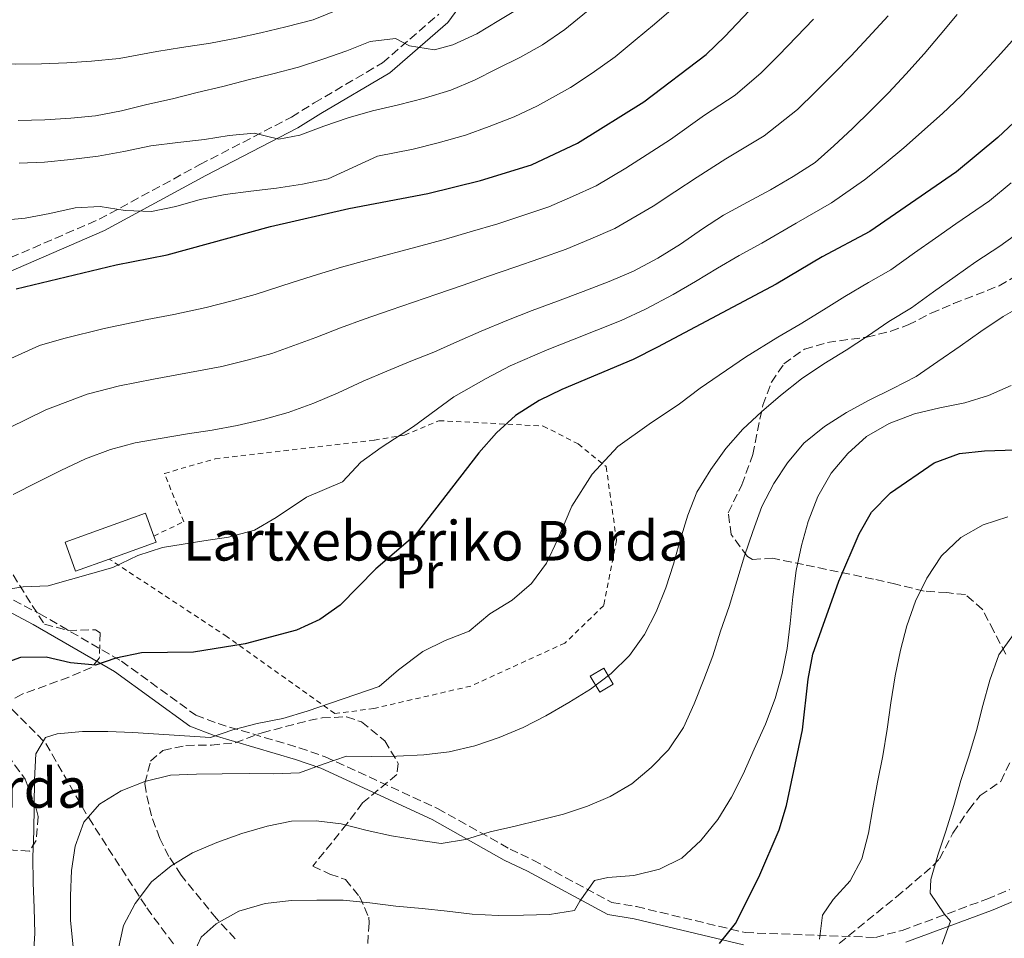
# Model space of a CAD drawing. Units: metres. Extents: x 620156 to 623587, y 4782703 to 4785077.
# Drawn here: x 621537 to 621736, y 4783283 to 4783468 of the extents above; entities that cross this region are included whole.
import ezdxf
from ezdxf.enums import TextEntityAlignment as Align

# ---------------------------------------------------------------- set-up
doc = ezdxf.new("R2010")
doc.units = ezdxf.units.M
doc.header["$MEASUREMENT"] = 0
doc.linetypes.add('DGN Style 2', pattern=[1.7399219301090239, 1.043953158065414, -0.6959687720436097])
doc.linetypes.add('DGN Style 3', pattern=[2.435890702152634, 1.739921930109024, -0.6959687720436097])
for name, color, linetype, lineweight in [('Barranco lineal', 142, 'DGN Style 3', 13), ('Camino', 7, 'DGN Style 3', 0), ('Curva de nivel directora', 30, 'Continuous', 30), ('Curva de nivel intermedia', 30, 'Continuous', 0), ('Edificio', 1, 'Continuous', 13), ('Etiqueta de uso rústico', 92, 'Continuous', 0), ('Margen derecho', 7, 'Continuous', 0), ('Tela metálica o alambrada', 7, 'DGN Style 2', 0), ('Texto de Borda', 7, 'Continuous', 0), ('Zona arbolada', 92, 'DGN Style 3', 0)]:
    doc.layers.add(name, color=color, linetype=linetype, lineweight=lineweight)
doc.styles.add('Style-Arial', font='arial.ttf')

msp = doc.modelspace()

# ---------------------------------------------------------------- linework, layer by layer
at = {"layer": 'Barranco lineal', "color": 142, "linetype": 'DGN Style 3', "lineweight": 13}
msp.add_polyline3d([(621507.9699999997, 4783359.15, 484.2299999999959), (621509.6500000004, 4783349.49, 482.320000000007), (621520.9100000003, 4783339.380000001, 477.6900000000023), (621532.4100000003, 4783332.42, 473.6900000000023), (621542.7199999997, 4783322.08, 470), (621551.3399999999, 4783307.029999999, 464.9400000000023), (621563.0800000001, 4783288.84, 459.179999999993), (621575.0599999996, 4783272.67, 453.9799999999959), (621593.9299999997, 4783258.41, 447.8099999999977), (621619.5700000003, 4783242.9, 440), (621641.8499999996, 4783233.92, 435), (621664.8499999996, 4783226.279999999, 427.9900000000052), (621685.2100000001, 4783217.960000001, 423.929999999993), (621735.6699999999, 4783200.279999999, 413.1000000000058), (621762.5099999999, 4783189.5, 405)], dxfattribs=at)
at = {"layer": 'Camino', "color": 7, "linetype": 'DGN Style 3', "lineweight": 0}
for points in [[(621411.4899999984, 4783311.369999999, 499.5099999999947), (621420.5199999987, 4783315.600000001, 497.3200000000069), (621436.5699999994, 4783329.330000001, 495.1300000000047), (621443.5900000001, 4783334.310000001, 494.8500000000058), (621444.6999999988, 4783347.42, 495.8600000000006), (621447.6400000004, 4783355.660000001, 495.8600000000006), (621452.2899999995, 4783357.279999999, 495.8600000000006), (621460.8900000004, 4783361.990000002, 495.8600000000006), (621472.2600000007, 4783371.37, 496.5899999999967), (621478.9699999986, 4783378.750000001, 496.5899999999967), (621483.8799999993, 4783388.960000001, 496.5899999999967), (621488.1299999983, 4783397.300000001, 497.3200000000069), (621491.7600000005, 4783399.450000001, 497.3200000000069), (621498.920000002, 4783402.439999999, 497.3200000000069), (621504.0199999983, 4783403.449999999, 497.3200000000069), (621513.4499999986, 4783407.66, 498.0500000000029), (621517.5700000002, 4783411.440000001, 498.779999999999), (621528.8799999979, 4783417.310000002, 500.9700000000013), (621553.4600000004, 4783427.960000001, 504.6199999999953), (621573.8099999973, 4783439, 507.5399999999936), (621592.3099999978, 4783448.62, 510.4600000000065), (621596.9100000003, 4783451.470000003, 511.9199999999981), (621610.7100000001, 4783459.580000003, 514.1100000000007), (621622.0399999982, 4783469.4, 516.300000000003)], [(621536.1800000002, 4783351.040000001, 478.3399999999965), (621541.3599999992, 4783348.320000002, 478.3399999999965), (621557.9400000019, 4783338.720000001, 474.6999999999971), (621572.969999999, 4783327.800000002, 470.320000000007), (621577.4699999985, 4783326.080000001, 470.320000000007), (621593.8799999993, 4783321.199999999, 465.9400000000024), (621599.1299999974, 4783319.380000002, 465.9400000000024), (621621.8099999977, 4783308.939999999, 460.8300000000018), (621636.4300000004, 4783300.75, 457.9100000000035), (621641.1299999988, 4783298.49, 457.9100000000035), (621656.9899999973, 4783289.949999999, 452.8000000000029), (621661.9800000007, 4783289.12, 452.8000000000029), (621683.9400000013, 4783283.869999999, 446.9600000000065), (621710.2699999996, 4783282.890000001, 441.1199999999955), (621715.6099999994, 4783284.320000002, 441.1199999999955), (621732.7199999974, 4783290.630000001, 437.4700000000011), (621737.3099999985, 4783292.550000001, 437.4700000000011)]]:
    msp.add_polyline3d(points, dxfattribs=at)
at = {"layer": 'Curva de nivel directora', "color": 30, "linetype": 'Continuous', "lineweight": 30, "flags": 128}
for points, elevation in [([(621536.7300000001, 4783413.920000001), (621556.9099999993, 4783418.74), (621567.1599999998, 4783420.780000002), (621588.07, 4783426.500000001), (621603.8799999994, 4783430.130000001), (621619.8200000008, 4783433.199999999), (621630.4400000002, 4783435.810000001), (621640.8, 4783438.980000002), (621650.0800000007, 4783443.32), (621663.4899999994, 4783451.680000001), (621676.0699999991, 4783461.28), (621679.8399999999, 4783464.91), (621698.28, 4783484.440000001)], 500.0000000000003), ([(621746.8799999995, 4783455.660000001), (621734.9500000004, 4783444.500000001), (621726.5899999986, 4783437.54), (621709.0999999985, 4783425.480000001), (621699.4600000002, 4783420.380000001), (621690.1999999998, 4783414.850000001), (621666.2000000007, 4783402.119999999), (621661.2799999989, 4783399.67), (621646.8899999987, 4783393.61), (621642.2899999988, 4783391.350000001), (621637.5099999999, 4783388.330000001), (621633.7300000002, 4783384.820000002), (621630.1600000006, 4783380.810000001), (621617.3099999984, 4783364.130000001), (621609.3299999988, 4783357.36), (621602.1099999992, 4783350.030000002), (621598.0099999999, 4783347.090000002), (621593.3399999982, 4783344.95), (621582.9200000003, 4783342.210000002)], 475), ([(621678.7699999991, 4783281.640000001), (621681.97, 4783285.710000001), (621686.6500000004, 4783295.060000001), (621690.7699999998, 4783304.65), (621692.2599999985, 4783309.560000001), (621695.4699999981, 4783324.850000001), (621696.6300000005, 4783335.090000001), (621697.6200000006, 4783340.12), (621702.8499999987, 4783354.87), (621706.9599999993, 4783364.4), (621709.4600000004, 4783368.830000001), (621713.2899999993, 4783372.710000001), (621722.0999999981, 4783378.740000002), (621727.2100000001, 4783380.640000002), (621732.2799999993, 4783381.220000001), (621742.749999999, 4783381.510000001)], 450), ([(621582.9200000003, 4783342.210000002), (621572.5299999987, 4783340.550000002), (621561.9999999988, 4783340.390000001), (621556.8199999998, 4783339.300000002), (621552.7000000004, 4783337.920000001), (621547.6800000002, 4783338.350000001), (621542.7699999996, 4783339.53), (621537.5700000006, 4783339.449999999), (621532.8299999997, 4783337.740000002), (621528.3499999982, 4783335.42), (621524.9500000007, 4783332.100000001), (621523.0700000009, 4783327.810000001), (621523.0300000006, 4783322.67), (621524.2899999992, 4783317.800000002), (621531.0499999983, 4783298.460000001), (621531.4399999996, 4783293.390000002), (621530.2599999993, 4783288.480000001), (621528.519999998, 4783283.500000001), (621525.9599999988, 4783278.95)], 475)]:
    msp.add_lwpolyline(points, dxfattribs=dict(at, elevation=elevation))
at = {"layer": 'Curva de nivel intermedia', "color": 30, "linetype": 'Continuous', "lineweight": 0, "flags": 128}
for points, elevation in [([(621671.810000001, 4783472.76), (621665.5999999995, 4783467.36), (621661.7000000014, 4783464.119999999), (621657.6700000013, 4783460.789999999), (621653.0399999999, 4783457.46), (621648.65, 4783454.57), (621641.9500000012, 4783450.909999999), (621637.2900000009, 4783448.649999999), (621632.2300000006, 4783446.67), (621627.4400000004, 4783444.930000001), (621621.9100000006, 4783443.390000001), (621616.8600000013, 4783442.130000002), (621609.6399999994, 4783440.679999999), (621599.7199999997, 4783436.099999999), (621594.5300000019, 4783435.079999999), (621589.2800000014, 4783434.239999999), (621584.0800000002, 4783433.66), (621578.8900000001, 4783432.949999999), (621573.8899999999, 4783431.930000001), (621568.9600000014, 4783430.539999997), (621564.0199999994, 4783429.519999999), (621558.6799999997, 4783429.76), (621553.6600000015, 4783430.56), (621548.5800000011, 4783430.289999999), (621543.5200000006, 4783429.149999999), (621538.5200000005, 4783428.189999999), (621530.57, 4783427.439999999)], 505.0000000000001), ([(621601.6799999999, 4783470.270000001), (621596.6500000008, 4783468.279999998), (621591.1700000003, 4783466.83), (621586.1299999999, 4783465.65), (621581.1900000002, 4783464.529999998), (621575.9300000007, 4783463.509999999), (621570.0900000002, 4783462.659999999), (621565.1000000013, 4783461.83), (621557.4900000005, 4783460.429999999), (621551.9200000004, 4783459.880000001), (621546.9200000003, 4783459.579999999), (621541.7900000005, 4783459.380000001), (621536.5900000016, 4783459.3), (621529.0299999999, 4783459.460000001), (621523.9699999995, 4783460.42), (621519.1200000013, 4783461.929999999), (621514.2100000007, 4783463.429999998), (621508.9500000012, 4783465.119999998), (621501.8800000015, 4783467.730000001), (621494.2200000014, 4783468.739999999), (621487.8600000001, 4783466.689999999), (621482.8300000009, 4783461.210000001), (621479.8800000005, 4783457.009999999), (621476.1499999999, 4783453.529999998)], 520), ([(621712.810000001, 4783469.05), (621708.7699999998, 4783464.680000001), (621705.3200000009, 4783460.999999999), (621701.8300000017, 4783457.42), (621698.1400000014, 4783453.699999998), (621694.5200000005, 4783450.149999999), (621687.7700000004, 4783444.840000001), (621680.0499999999, 4783440.180000001), (621674.2100000017, 4783436.439999999), (621669.7100000001, 4783433.529999998), (621665.3600000005, 4783430.600000001), (621657.610000001, 4783426.109999999), (621652.7400000005, 4783423.98), (621647.7400000005, 4783421.92), (621642.4400000008, 4783420.05), (621637.4299999995, 4783418.289999999), (621632.1100000021, 4783416.470000001), (621627.0000000001, 4783414.640000001), (621621.6800000004, 4783412.819999999), (621612.2200000011, 4783409.59), (621606.9600000017, 4783407.779999999), (621602.1800000007, 4783406.060000001), (621597.1900000017, 4783404.09), (621588.3100000013, 4783400.850000001), (621583.3300000014, 4783399.48), (621578.2300000007, 4783398.230000001), (621569.9100000013, 4783396.689999998), (621564.4500000008, 4783395.689999999), (621557.5799999998, 4783394.320000002), (621551.0100000007, 4783392.66), (621542.7000000002, 4783389.449999998), (621535.2900000006, 4783385.850000001)], 490.0000000000001), ([(621638.5500000014, 4783470.76), (621634.2000000018, 4783468.130000001), (621629.7300000016, 4783465.42), (621624.87, 4783463.220000001), (621621.1900000009, 4783462.159999998), (621616.1600000017, 4783463.02), (621613.3200000008, 4783464.480000001), (621608.1900000012, 4783463.9), (621603.5100000006, 4783462.009999999), (621598.6500000014, 4783460.300000002), (621593.7200000006, 4783458.660000001), (621588.5400000016, 4783457.330000001), (621583.5400000014, 4783456.119999999), (621578.4200000007, 4783454.789999999), (621573.2300000006, 4783453.58), (621568.2400000016, 4783452.310000001), (621563.1100000021, 4783451.170000001), (621557.9900000012, 4783449.890000001), (621552.7400000007, 4783448.869999998), (621547.7300000016, 4783448.359999998), (621542.47, 4783448.019999999), (621537.0800000011, 4783447.939999999)], 515.0000000000001), ([(621726.7200000006, 4783469.359999998), (621723.2699999993, 4783465.23), (621720.0700000008, 4783461.359999998), (621716.3700000015, 4783457.289999999), (621712.9200000004, 4783453.600000001), (621709.4, 4783450.029999998), (621705.5700000012, 4783446.28), (621701.8600000008, 4783442.769999999), (621698.0300000019, 4783439.449999999), (621693.6200000019, 4783436.619999999), (621689.0199999998, 4783433.92), (621684.3600000015, 4783431.4), (621679.5700000017, 4783428.820000002), (621675.2900000013, 4783426), (621670.8800000012, 4783422.92), (621666.2900000003, 4783420.090000001), (621661.3700000005, 4783417.5), (621656.4500000009, 4783415.42), (621651.2200000006, 4783413.4), (621646.0400000017, 4783411.439999998), (621640.9299999997, 4783409.539999999), (621635.8200000002, 4783407.52), (621630.5899999999, 4783405.369999999), (621625.6700000003, 4783403.219999999), (621621.0600000012, 4783401.140000001), (621616.3800000009, 4783399.319999998), (621611.5300000004, 4783397.300000001), (621606.7900000019, 4783395.28), (621601.7500000015, 4783392.880000002), (621596.8300000018, 4783390.800000001), (621591.6500000008, 4783388.9), (621586.5999999992, 4783387.510000001), (621581.350000001, 4783386.300000001), (621576.2900000005, 4783385.34), (621571.2800000015, 4783384.640000001)], 485), ([(621651.8500000008, 4783469.890000001), (621647.5200000014, 4783466.32), (621642.9900000006, 4783463.17), (621638.5800000007, 4783460.719999999), (621633.7800000017, 4783458.33), (621629.2400000021, 4783456.060000001), (621624.4499999997, 4783454.05)], 510), ([(621697.7300000002, 4783468.41), (621694.2700000001, 4783464.800000001), (621690.7000000007, 4783461.119999999), (621687.1800000002, 4783457.529999999), (621681.9200000007, 4783453.06), (621675.7400000005, 4783448.96), (621668.8499999995, 4783444.060000001), (621664.1399999999, 4783441.069999999), (621659.8400000016, 4783438.279999998), (621653.8400000001, 4783434.710000001), (621649.0400000013, 4783432.539999999), (621644.2700000014, 4783430.449999998), (621638.8300000009, 4783428.66), (621633.9400000004, 4783427.050000001), (621628.3900000004, 4783425.430000001), (621623.4100000004, 4783423.92), (621617.6900000006, 4783422.42), (621608.0500000003, 4783419.859999998), (621602.3900000007, 4783418.26), (621597.5600000005, 4783416.840000001), (621592.6299999997, 4783415.289999999), (621584.9699999997, 4783412.789999999), (621580.0700000003, 4783411.449999999), (621575.0999999992, 4783410.169999998), (621568.53, 4783408.74), (621563.1299999999, 4783407.699999998), (621554.4500000007, 4783405.869999998), (621546.3000000011, 4783403.87), (621541.3800000015, 4783402.460000002), (621535.6399999993, 4783399.84)], 495), ([(621738.4599999996, 4783464.699999998), (621734.9700000006, 4783460.8), (621731.4200000011, 4783457.029999999), (621727.5099999995, 4783452.930000001), (621723.740000001, 4783449.3), (621715.9400000002, 4783442.369999998), (621711.9600000017, 4783439.069999999), (621708.05, 4783435.899999999), (621701.3500000011, 4783431.3), (621694.240000001, 4783427.149999999), (621687.2800000008, 4783423.119999999), (621682.6800000007, 4783420.66), (621678.3300000011, 4783418.079999999), (621673.9099999999, 4783415.37), (621669.4100000004, 4783412.779999999), (621663.78, 4783409.810000001), (621658.8700000015, 4783407.539999997), (621653.9400000008, 4783405.56), (621649.0500000002, 4783403.609999998), (621643.9100000014, 4783401.579999999), (621636.4400000015, 4783398.36), (621631.5900000011, 4783395.77), (621625.0599999999, 4783392.07), (621616.9500000007, 4783386.070000002), (621610.4400000018, 4783381.84), (621606.3300000014, 4783378.909999999), (621602.5800000008, 4783374.899999999), (621595.3400000011, 4783371.830000001), (621589.2000000009, 4783367.689999999), (621584.810000001, 4783365.140000001), (621579.6000000008, 4783363.779999999), (621574.6299999999, 4783363.029999998), (621566.2800000014, 4783361.66), (621561.25, 4783360.050000001), (621556.240000001, 4783357.609999998), (621543.1400000006, 4783353.939999998), (621538.1300000015, 4783353.739999999), (621532.9400000015, 4783352.9)], 480.0000000000001), ([(621624.4499999997, 4783454.05), (621619.1400000012, 4783452.4), (621613.9000000019, 4783451.060000001), (621608.6500000015, 4783449.850000001), (621603.7200000007, 4783448.460000002), (621598.8500000002, 4783446.749999999), (621593.990000001, 4783444.92), (621589.7400000019, 4783444.17), (621584.7700000008, 4783445.350000001), (621579.7000000015, 4783444.890000001), (621574.7500000005, 4783444.060000001), (621569.3700000005, 4783443.48), (621563.8700000019, 4783442.769999999), (621558.4300000014, 4783441.680000001), (621553.2400000015, 4783440.720000001), (621547.7300000016, 4783440.010000001), (621542.4100000019, 4783439.489999999), (621537.3300000014, 4783439.279999999)], 510), ([(621737.6399999993, 4783435.350000001), (621733.2500000016, 4783431.680000001), (621726.4700000001, 4783427.029999998), (621722.3399999995, 4783424.13), (621718.1100000006, 4783421.179999999), (621713.3099999994, 4783417.769999998), (621708.800000001, 4783415.220000001), (621704.0500000013, 4783412.359999998), (621699.7599999999, 4783409.659999999), (621695.01, 4783406.8), (621690.5400000019, 4783404.119999997), (621684.0100000006, 4783400.079999999), (621674.8300000008, 4783393.850000001), (621670.650000001, 4783390.65), (621664.54, 4783386.59), (621658.2100000001, 4783382.09), (621653.030000001, 4783376.489999998), (621648.9400000006, 4783369.989999998), (621645.9900000002, 4783363.189999999), (621643.8300000011, 4783358.48), (621640.7700000011, 4783354.380000001), (621636.8500000006, 4783350.999999999), (621632.3400000001, 4783348.29), (621628.1900000015, 4783344.729999999), (621623.3300000001, 4783342.869999999), (621618.8300000007, 4783340.640000001), (621613.9000000019, 4783336.96), (621610.0000000015, 4783333.600000001), (621595.4700000007, 4783328.609999998), (621590.5399999998, 4783327.09), (621585.3499999997, 4783326.13), (621580.4800000016, 4783324.8), (621575.9199999995, 4783323.289999999), (621570.7100000017, 4783323.59), (621565.5000000013, 4783323.949999998), (621560.2300000008, 4783324.3), (621555.2100000005, 4783324.480000001), (621550.0700000019, 4783324.46), (621545.0000000002, 4783324.009999999), (621542.6300000009, 4783323.279999998), (621540.6700000007, 4783319.99), (621540.3800000001, 4783314.720000001), (621540.3399999999, 4783309.390000001), (621540.2900000007, 4783304.369999998), (621540.0600000005, 4783299.16), (621540.140000001, 4783293.900000001), (621540.3399999999, 4783288.880000001), (621540.4800000007, 4783283.680000001), (621540.1200000008, 4783278.470000001)], 470), ([(621739.9100000003, 4783425.83), (621735.3799999995, 4783422.560000001), (621730.48, 4783419.349999999), (621726.3200000003, 4783416.4), (621721.9800000018, 4783413.32), (621717.5100000015, 4783410.060000001), (621712.9200000004, 4783407.289999999), (621708.6400000001, 4783404.34), (621704.3500000008, 4783401.51), (621699.8200000002, 4783398.749999999), (621695.2900000016, 4783395.73), (621691.0800000007, 4783392.339999998), (621687.2400000005, 4783389.089999998), (621683.4699999997, 4783385.579999999), (621680.0200000008, 4783381.640000001), (621677.01, 4783377.390000001), (621674.1400000001, 4783372.83), (621672.3300000018, 4783368.17), (621670.7800000006, 4783363.119999998), (621669.4700000008, 4783358.279999998), (621667.9199999997, 4783353.490000002), (621665.9800000016, 4783348.689999999), (621663.6100000001, 4783344.079999999), (621660.5400000013, 4783339.829999999), (621656.8300000008, 4783336.199999999), (621652.6800000002, 4783333.06), (621648.3300000004, 4783330.359999999), (621643.67, 4783327.659999999), (621639.0700000002, 4783325.33), (621634.2100000008, 4783323.249999999), (621629.3499999993, 4783321.609999998), (621624.1600000014, 4783320.399999999), (621619.0300000017, 4783319.749999999)], 465.0000000000001), ([(621740.7199999995, 4783411.029999999), (621736.0000000009, 4783408.32), (621731.5300000006, 4783405.309999999), (621727.3100000005, 4783402.359999998), (621722.8400000002, 4783399.220000001), (621718.4400000013, 4783396.199999998), (621713.7100000017, 4783393.809999999), (621708.9800000021, 4783391.42), (621704.3799999999, 4783388.9), (621699.9699999999, 4783386.070000002), (621695.7600000009, 4783382.749999999), (621692.4400000017, 4783378.749999999), (621689.6800000013, 4783374.570000002), (621687.3099999998, 4783369.949999998), (621685.5000000015, 4783364.91), (621683.7600000004, 4783359.990000002), (621682.2100000014, 4783354.890000001), (621680.6600000003, 4783349.720000001), (621678.9200000011, 4783344.74), (621677.360000001, 4783339.76), (621675.5599999994, 4783334.970000001), (621673.6300000005, 4783330.109999998), (621671.4400000023, 4783325.320000002), (621668.4400000004, 4783320.819999999), (621664.9199999999, 4783317.189999999), (621661.0199999996, 4783313.929999998), (621656.6699999999, 4783311.36), (621652.060000001, 4783309.399999999), (621647.2599999999, 4783307.759999999), (621642.3899999993, 4783306.560000001), (621637.4600000008, 4783305.350000001), (621632.3900000014, 4783304.21), (621627.4600000005, 4783302.689999999), (621622.5200000008, 4783301.859999998)], 460), ([(621737.6600000017, 4783394.390000001), (621733.0500000005, 4783392.37), (621728.2500000016, 4783390.859999998), (621723.2500000015, 4783389.84), (621718.1300000007, 4783388.63), (621713.0099999999, 4783386.730000001), (621708.4099999999, 4783384.090000001), (621704.6400000014, 4783380.65), (621701.3199999998, 4783376.649999999), (621698.5700000006, 4783371.96), (621696.6399999994, 4783366.92), (621695.2699999993, 4783362.069999999), (621694.2200000009, 4783357.039999999), (621693.5500000004, 4783351.699999998), (621693.0099999995, 4783346.300000001), (621692.4000000015, 4783341.269999999), (621691.4100000013, 4783336.180000001), (621689.9800000008, 4783331.139999999), (621688.0600000008, 4783325.970000002), (621685.7499999995, 4783320.92), (621683.51, 4783315.869999998), (621681.1400000006, 4783311.25), (621678.3900000014, 4783306.699999999), (621675.0000000006, 4783302.439999999), (621671.1100000015, 4783298.930000001), (621666.6299999999, 4783296.67), (621661.440000002, 4783295.4), (621656.1800000004, 4783294.999999999), (621653.5000000005, 4783294.399999999), (621650.5499999999, 4783290.220000001), (621649.4500000003, 4783288.319999999), (621644.3899999998, 4783287.550000001), (621639.1799999997, 4783287.41), (621634.040000001, 4783287.329999999), (621628.7700000004, 4783287.619999998), (621623.7500000001, 4783288.230000001), (621618.6600000006, 4783288.720000001), (621613.3900000001, 4783289.199999998), (621608.1100000006, 4783289.869999999), (621602.7100000004, 4783290.42), (621597.440000002, 4783290.4), (621592.3000000013, 4783290.32), (621586.9800000014, 4783289.739999999), (621581.6799999997, 4783288.21), (621577.0800000018, 4783285.630000001), (621574.0500000009, 4783282.949999998), (621571.8600000005, 4783278.09)], 455.0000000000001), ([(621571.2800000015, 4783384.640000001), (621565.7800000008, 4783383.680000001), (621560.7100000014, 4783382.779999998), (621555.7200000002, 4783381.449999998), (621550.6700000009, 4783379.550000001), (621545.6900000009, 4783377.220000001), (621541.0199999994, 4783374.890000001), (621536.110000001, 4783372.369999999)], 485), ([(621698.9600000017, 4783282.550000001), (621699.5200000005, 4783287.390000001), (621701.6600000019, 4783290.56), (621705.1199999996, 4783294.31), (621707.4900000012, 4783298.800000001), (621708.8500000002, 4783303.960000002), (621709.7199999997, 4783309.050000001), (621710.6400000006, 4783314.270000001), (621711.6900000012, 4783319.55), (621712.6000000008, 4783324.960000001), (621713.3400000007, 4783330.300000001), (621714.1900000002, 4783335.71), (621715.3099999998, 4783340.929999999), (621716.5500000004, 4783345.84), (621718.3499999997, 4783350.82), (621720.6000000006, 4783355.489999999), (621723.6000000001, 4783359.990000002), (621727.4900000016, 4783363.690000001), (621731.9700000009, 4783366.259999998), (621736.9599999998, 4783367.850000001)], 445), ([(621723.7099999997, 4783281.560000001), (621725.4000000019, 4783286.16), (621724.1200000009, 4783287.649999999), (621721.3000000002, 4783291.810000001), (621721.440000001, 4783294.569999999), (621722.8100000012, 4783299.539999999), (621724.4299999995, 4783304.33), (621726.040000001, 4783309.560000001), (621727.4700000016, 4783314.599999999), (621729.0899999997, 4783319.51), (621730.640000001, 4783324.680000001), (621731.9400000018, 4783329.720000001), (621733.3600000012, 4783334.880000001), (621735.1600000005, 4783339.99), (621738.110000001, 4783344.109999999)], 440.0000000000001), ([(621619.0300000017, 4783319.749999999), (621613.5800000001, 4783319.539999999), (621608.3699999999, 4783319.46), (621603.4200000013, 4783319.51), (621598.6800000004, 4783317.869999999), (621593.9400000018, 4783316.109999999), (621588.7400000005, 4783315.96), (621583.7200000003, 4783316.009999999), (621578.270000001, 4783315.929999999), (621573.13, 4783315.849999999), (621567.8700000006, 4783315.640000001), (621562.6800000005, 4783314.369999998), (621557.8900000006, 4783312.48), (621553.5400000009, 4783309.84), (621550.3300000011, 4783306.21), (621548.5900000001, 4783301.359999999), (621547.8500000001, 4783296.4), (621547.6800000002, 4783291.310000001), (621547.6900000013, 4783286.300000002), (621548.2100000001, 4783280.98)], 465.0000000000001), ([(621622.5200000008, 4783301.859999998), (621617.5000000006, 4783302.600000001), (621612.5300000019, 4783303.4), (621607.5600000008, 4783304.519999998), (621602.3400000016, 4783305.819999999), (621597.3100000002, 4783306.429999999), (621592.3000000013, 4783306.349999999), (621587.3600000015, 4783305.400000001), (621582.300000001, 4783303.880000001), (621577.1900000013, 4783302.039999999), (621572.3299999998, 4783299.960000001), (621567.9800000002, 4783297.380000001), (621564.0199999994, 4783294.119999998), (621560.7600000005, 4783289.75), (621558.3900000012, 4783285.32), (621557.3300000017, 4783280.420000001)], 460)]:
    msp.add_lwpolyline(points, dxfattribs=dict(at, elevation=elevation))
at = {"layer": 'Edificio', "color": 1, "linetype": 'Continuous', "lineweight": 13, "flags": 128}
for points, elevation in [([(621555.4900000002, 4783359.33), (621548.7000000002, 4783356.880000001), (621546.5899999999, 4783362.730000001), (621562.8499999996, 4783368.58), (621564.5099999999, 4783363.970000001), (621564.9600000001, 4783362.74), (621555.4900000002, 4783359.33)], 483.4499999999971), ([(621657.2800000003, 4783334.07), (621654.54, 4783332.449999999), (621652.6200000001, 4783335.689999999), (621655.3600000005, 4783337.310000001), (621657.2800000003, 4783334.07)], 467.3999999999942)]:
    msp.add_lwpolyline(points, close=True, dxfattribs=dict(at, elevation=elevation))
at = {"layer": 'Edificio', "color": 51, "linetype": 'Continuous', "lineweight": 13, "flags": 128}
for points, elevation in [([(621555.4900000002, 4783359.33), (621548.7000000002, 4783356.880000001), (621546.5899999999, 4783362.730000001), (621562.8499999996, 4783368.58), (621564.5099999999, 4783363.970000001)], 483.4499999999971), ([(621564.5099999999, 4783363.970000001), (621564.9600000001, 4783362.74), (621555.4900000002, 4783359.33)], 483.4499999999971), ([(621655.3600000005, 4783337.310000001), (621652.6200000001, 4783335.689999999), (621654.54, 4783332.449999999), (621657.2800000003, 4783334.07), (621655.3600000005, 4783337.310000001)], 467.3999999999942)]:
    msp.add_lwpolyline(points, dxfattribs=dict(at, elevation=elevation))
at = {"layer": 'Margen derecho', "color": 7, "linetype": 'Continuous', "lineweight": 0}
for points in [[(621446.2600000012, 4783336.210000001, 495.0099999999947), (621447.1599999998, 4783346.890000001, 495.8600000000006), (621449.5899999995, 4783353.689999999, 495.8600000000006), (621453.3099999987, 4783354.990000002, 495.8600000000006), (621462.3000000007, 4783359.91, 495.8600000000006), (621473.9899999986, 4783369.560000001, 496.5899999999967), (621481.0699999996, 4783377.34, 496.5899999999967), (621486.120000001, 4783387.850000001, 496.5899999999967), (621490.0300000005, 4783395.520000001, 497.3200000000069), (621492.879999998, 4783397.210000001, 497.3200000000069), (621499.6499999985, 4783400.029999999, 497.3200000000069), (621504.7899999993, 4783401.050000001, 497.3200000000069), (621514.8399999987, 4783405.550000001, 498.0500000000029), (621519.0100000018, 4783409.37, 498.779999999999), (621529.9499999986, 4783415.050000003, 500.9700000000013), (621554.5599999981, 4783425.710000002, 504.6199999999953), (621574.9800000007, 4783436.790000002, 507.5399999999936), (621593.5500000007, 4783446.440000001, 510.4600000000065), (621598.1999999998, 4783449.330000001, 511.9199999999981), (621612.1799999987, 4783457.540000001, 514.1100000000007), (621623.8999999977, 4783467.7, 516.300000000003), (621630.9299999997, 4783477.380000004, 517.7500000000001)], [(621534.9699999989, 4783348.850000001, 478.3399999999965), (621540.1499999977, 4783346.130000001, 478.3399999999965), (621556.5699999996, 4783336.62, 474.6999999999971), (621571.7699999989, 4783325.58, 470.320000000007), (621576.6700000005, 4783323.710000002, 470.320000000007), (621593.109999998, 4783318.820000002, 465.9400000000024), (621598.1999999998, 4783317.060000002, 465.9400000000024), (621620.6799999991, 4783306.710000001, 460.8300000000018), (621635.2800000014, 4783298.53, 457.9100000000035), (621639.9899999987, 4783296.260000002, 457.9100000000035), (621656.1700000014, 4783287.550000001, 452.8000000000029), (621661.48, 4783286.67, 452.8000000000029), (621683.6000000016, 4783281.380000002, 446.9600000000065)], [(621716.3700000015, 4783281.930000001, 441.1199999999955), (621733.6400000006, 4783288.300000002, 437.4700000000011), (621738.3299999977, 4783290.26, 437.4700000000011)]]:
    msp.add_polyline3d(points, dxfattribs=at)
at = {"layer": 'Tela metálica o alambrada', "color": 7, "linetype": 'DGN Style 2', "lineweight": 0}
msp.add_polyline3d([(621564.5099999999, 4783363.970000001, 481.0399999999936), (621570.54, 4783366.869999999, 480.3099999999977), (621566.6500000004, 4783376.619999999, 483.9600000000065), (621576.8799999999, 4783379.58, 483.9600000000065), (621609.0599999996, 4783383.34, 480.3099999999977), (621615.1100000005, 4783384.369999999, 479.5800000000018), (621622.0800000001, 4783387.279999999, 477.3899999999995), (621643.1200000001, 4783386.199999999, 476.6600000000035), (621650.1799999997, 4783382.58, 475.1999999999971), (621655.8499999996, 4783377.99, 471.5500000000029), (621657.9500000002, 4783363.08, 469.3600000000006), (621655.3499999996, 4783349.960000001, 469.3600000000006), (621647.5300000003, 4783342.359999999, 469.3600000000006), (621628.5099999999, 4783333.66, 470.0899999999965), (621608.9600000001, 4783329.15, 469.3600000000006), (621601.0300000003, 4783328.100000001, 469.3600000000006), (621579.3099999996, 4783343.640000001, 475.1999999999971), (621555.4900000002, 4783359.33, 481.7700000000041)], dxfattribs=at)
at = {"layer": 'Zona arbolada', "color": 92, "linetype": 'DGN Style 3', "lineweight": 0}
for points in [[(621736.54, 4783340.119999999, 451.1300000000047), (621734.1399999997, 4783344.75, 452.5899999999965), (621731.8600000005, 4783349.15, 453.3099999999977), (621728.4199999999, 4783352.140000001, 453.320000000007), (621724.6699999999, 4783352.539999999, 453.320000000007), (621720.0700000003, 4783352.84, 455.2200000000012), (621714.3700000001, 4783354.25, 458.429999999993), (621709.8600000005, 4783355.27, 460.320000000007), (621695.7000000002, 4783358.199999999, 464.3500000000058), (621689.5300000003, 4783359.480000001, 466.4499999999971), (621685.3899999997, 4783359.25, 469.5599999999977), (621684.3899999997, 4783359.859999999, 470.1000000000058), (621681.0899999999, 4783364.26, 470.5599999999977), (621680.5099999999, 4783368.680000001, 470.8300000000018), (621683.2300000006, 4783374.33, 472.2899999999936), (621685.4699999997, 4783380.430000001, 472.2899999999936), (621687.4800000006, 4783390.42, 472.429999999993), (621689.2300000006, 4783395.050000001, 472.7400000000052), (621691.7300000006, 4783398.75, 473.0200000000041), (621695.8899999997, 4783401.730000001, 473.3999999999942), (621700.54, 4783403.09, 473.75), (621708.4600000001, 4783404.15, 473.75), (621713.3099999996, 4783405.350000001, 473.3399999999965), (621716.8300000001, 4783406.609999999, 473.0200000000041), (621721.4699999997, 4783409.02, 473.0200000000041), (621726.0099999999, 4783410.930000001, 472.4499999999971), (621735.1900000004, 4783414.51, 470.6000000000058), (621739.0999999996, 4783416.77, 470.1000000000058)], [(621736.54, 4783340.119999999, 451.1300000000047), (621734.1399999997, 4783344.75, 452.5899999999965), (621731.8600000005, 4783349.15, 453.3099999999977), (621728.4199999999, 4783352.140000001, 453.320000000007), (621724.6699999999, 4783352.539999999, 453.320000000007), (621720.0700000003, 4783352.84, 455.2200000000012), (621714.3700000001, 4783354.25, 458.429999999993), (621709.8600000005, 4783355.27, 460.320000000007), (621695.7000000002, 4783358.199999999, 464.3500000000058), (621689.5300000003, 4783359.480000001, 466.4499999999971), (621685.3899999997, 4783359.25, 469.5599999999977), (621684.3899999997, 4783359.859999999, 470.1000000000058), (621681.0899999999, 4783364.26, 470.5599999999977), (621680.5099999999, 4783368.680000001, 470.8300000000018), (621683.2300000006, 4783374.33, 472.2899999999936), (621685.4699999997, 4783380.430000001, 472.2899999999936), (621687.4800000006, 4783390.42, 472.429999999993), (621689.2300000006, 4783395.050000001, 472.7400000000052), (621691.7300000006, 4783398.75, 473.0200000000041), (621695.8899999997, 4783401.730000001, 473.3999999999942), (621700.54, 4783403.09, 473.75), (621708.4600000001, 4783404.15, 473.75), (621713.3099999996, 4783405.350000001, 473.3399999999965), (621716.8300000001, 4783406.609999999, 473.0200000000041), (621721.4699999997, 4783409.02, 473.0200000000041), (621726.0099999999, 4783410.930000001, 472.4499999999971), (621735.1900000004, 4783414.51, 470.6000000000058), (621739.0999999996, 4783416.77, 470.1000000000058)], [(621534.7599999999, 4783358.17, 490.0200000000041), (621539.9600000001, 4783349.92, 487.2599999999948), (621542.4199999999, 4783346.15, 486.3699999999953), (621547.2300000006, 4783344.92, 486.0299999999989), (621552.75, 4783345.02, 485.75), (621553.6600000003, 4783344.449999999, 485.6399999999995), (621553.4900000002, 4783339.300000001, 485.1199999999953), (621551.9000000004, 4783337.42, 484.9100000000035), (621547.3399999999, 4783335.460000001, 484.6300000000047), (621537.9199999999, 4783332.050000001, 484.25), (621532.4100000003, 4783328.99, 483.6900000000023)], [(621534.7599999999, 4783358.17, 490.0200000000041), (621539.9600000001, 4783349.92, 487.2599999999948), (621542.4199999999, 4783346.15, 486.3699999999953), (621547.2300000006, 4783344.92, 486.0299999999989), (621552.75, 4783345.02, 485.75), (621553.6600000003, 4783344.449999999, 485.6399999999995), (621553.4900000002, 4783339.300000001, 485.1199999999953), (621551.9000000004, 4783337.42, 484.9100000000035), (621547.3399999999, 4783335.460000001, 484.6300000000047), (621537.9199999999, 4783332.050000001, 484.25), (621532.4100000003, 4783328.99, 483.6900000000023)], [(621580.9400000004, 4783282.59, 462.8000000000029), (621577.1399999997, 4783286.730000001, 464.9900000000052), (621570, 4783295.5, 468.6399999999995), (621567.54, 4783299.25, 470.9100000000035), (621565.6799999997, 4783302.91, 473.0200000000041), (621564, 4783307.439999999, 474.3600000000006), (621562.9500000002, 4783312.279999999, 475.4199999999983), (621562.7000000002, 4783314.07, 475.9400000000023), (621563.8300000001, 4783318.470000001, 478.1100000000006), (621566.3399999999, 4783320.67, 478.1300000000047), (621570.9900000002, 4783321.680000001, 478.1300000000047), (621576.1299999999, 4783321.75, 478.1300000000047), (621580.9199999999, 4783322.230000001, 476.7200000000012), (621586.3700000001, 4783324.25, 477.3999999999942), (621595.8099999996, 4783326.699999999, 474.8899999999995), (621598.4699999997, 4783327.24, 474.4799999999959), (621603.4299999997, 4783327.470000001, 474.5599999999977), (621606.4199999999, 4783326.430000001, 474.4799999999959), (621611.1299999999, 4783322.609999999, 473.9199999999983), (621613.8700000001, 4783318.050000001, 473.320000000007), (621613.5899999999, 4783315.789999999, 473.0200000000041), (621606.6699999999, 4783310.08, 472.2899999999936), (621603.4699999997, 4783305.83, 472.2899999999936), (621600.4199999999, 4783301.970000001, 471.5299999999989), (621596.5899999999, 4783297.310000001, 469.3699999999953), (621600.0599999996, 4783295.699999999, 467.0899999999965), (621603.1799999997, 4783294.609999999, 465.7200000000012), (621606.0300000003, 4783291.140000001, 463.4499999999971), (621607.9100000003, 4783286.970000001, 461.179999999993), (621607.9800000006, 4783285.810000001, 460.6100000000006), (621607.5999999996, 4783280.199999999, 460.6100000000006)], [(621580.9400000004, 4783282.59, 462.8000000000029), (621577.1399999997, 4783286.730000001, 464.9900000000052), (621570, 4783295.5, 468.6399999999995), (621567.54, 4783299.25, 470.9100000000035), (621565.6799999997, 4783302.91, 473.0200000000041), (621564, 4783307.439999999, 474.3600000000006), (621562.9500000002, 4783312.279999999, 475.4199999999983), (621562.7000000002, 4783314.07, 475.9400000000023), (621563.8300000001, 4783318.470000001, 478.1100000000006), (621566.3399999999, 4783320.67, 478.1300000000047), (621570.9900000002, 4783321.680000001, 478.1300000000047), (621576.1299999999, 4783321.75, 478.1300000000047), (621580.9199999999, 4783322.230000001, 476.7200000000012), (621586.3700000001, 4783324.25, 477.3999999999942), (621595.8099999996, 4783326.699999999, 474.8899999999995), (621598.4699999997, 4783327.24, 474.4799999999959), (621603.4299999997, 4783327.470000001, 474.5599999999977), (621606.4199999999, 4783326.430000001, 474.4799999999959), (621611.1299999999, 4783322.609999999, 473.9199999999983), (621613.8700000001, 4783318.050000001, 473.320000000007), (621613.5899999999, 4783315.789999999, 473.0200000000041), (621606.6699999999, 4783310.08, 472.2899999999936), (621603.4699999997, 4783305.83, 472.2899999999936), (621600.4199999999, 4783301.970000001, 471.5299999999989), (621596.5899999999, 4783297.310000001, 469.3699999999953), (621600.0599999996, 4783295.699999999, 467.0899999999965), (621603.1799999997, 4783294.609999999, 465.7200000000012), (621606.0300000003, 4783291.140000001, 463.4499999999971), (621607.9100000003, 4783286.970000001, 461.179999999993), (621607.9800000006, 4783285.810000001, 460.6100000000006), (621607.5999999996, 4783280.199999999, 460.6100000000006)], [(621532.0999999996, 4783323.699999999, 482.6000000000058), (621538.5099999999, 4783314.850000001, 480.7400000000052), (621540.8099999996, 4783308.67, 479.9499999999971), (621541.1500000004, 4783307.350000001, 479.8000000000029), (621540.75, 4783302.470000001, 479.2899999999936), (621539.3899999997, 4783300.32, 479.070000000007), (621534.4000000004, 4783300.619999999, 478.9499999999971)], [(621532.0999999996, 4783323.699999999, 482.6000000000058), (621538.5099999999, 4783314.850000001, 480.7400000000052), (621540.8099999996, 4783308.67, 479.9499999999971), (621541.1500000004, 4783307.350000001, 479.8000000000029), (621540.75, 4783302.470000001, 479.2899999999936), (621539.3899999997, 4783300.32, 479.070000000007), (621534.4000000004, 4783300.619999999, 478.9499999999971)], [(621702.8799999999, 4783281.67, 449.6699999999983), (621714.4800000006, 4783291.100000001, 448.3800000000047), (621721.8499999996, 4783297.350000001, 448.2100000000065), (621723.1699999999, 4783298.800000001, 448.2100000000065), (621725.8899999997, 4783303.980000001, 448.2100000000065), (621729.0899999999, 4783308.699999999, 448.2100000000065), (621731.3799999999, 4783311.539999999, 448.2100000000065), (621735.54, 4783314.41, 448.2100000000065), (621737.3499999996, 4783318.17, 448.2100000000065)], [(621702.8799999999, 4783281.67, 449.6699999999983), (621714.4800000006, 4783291.100000001, 448.3800000000047), (621721.8499999996, 4783297.350000001, 448.2100000000065), (621723.1699999999, 4783298.800000001, 448.2100000000065), (621725.8899999997, 4783303.980000001, 448.2100000000065), (621729.0899999999, 4783308.699999999, 448.2100000000065), (621731.3799999999, 4783311.539999999, 448.2100000000065), (621735.54, 4783314.41, 448.2100000000065), (621737.3499999996, 4783318.17, 448.2100000000065)]]:
    msp.add_polyline3d(points, dxfattribs=at)

# ---------------------------------------------------------------- texts
at = {"layer": 'Etiqueta de uso rústico', "color": 92, "linetype": 'Continuous', "lineweight": 0, "style": 'Style-Arial'}
msp.add_text('Pr', height=7.000000000000002, dxfattribs=at).set_placement((621618.0354566085, 4783356.910010002, 474.0099999999948), align=Align.MIDDLE_CENTER)
at = {"layer": 'Texto de Borda', "color": 7, "linetype": 'Continuous', "lineweight": 0, "style": 'Style-Arial'}
for s, p in [('Lartxeberriko Borda', (621570.379999999, 4783359.020000001, 479.25)), ('Azkarbeko Borda', (621464.0799999982, 4783309.090000001, 488.5099999999948))]:
    msp.add_text(s, height=8, dxfattribs=at).set_placement(p)

doc.saveas('drawing.dxf')
